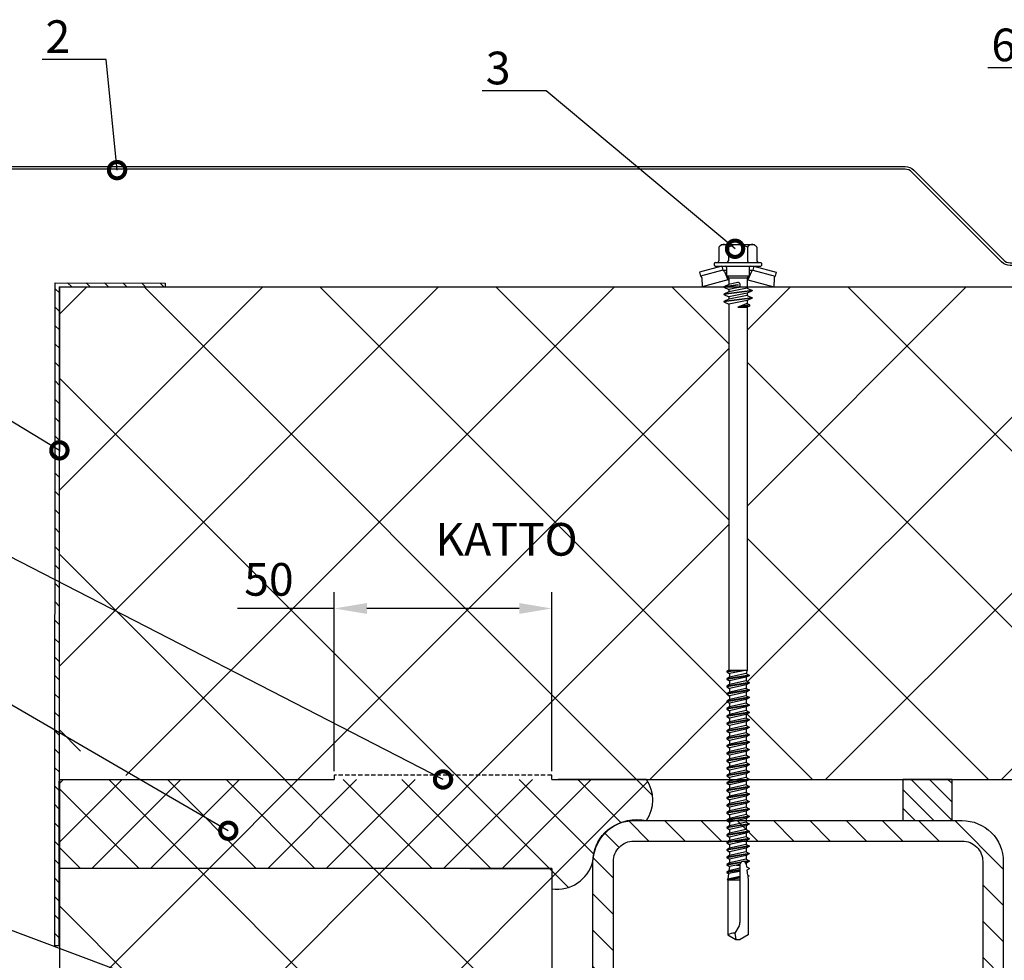
# Model space of a CAD drawing. Units: millimetres. Extents: x -1175 to 16374, y -3343 to 214.
# Drawn here: x 5041 to 5267, y -828 to -611 of the extents above; entities that cross this region are included whole.
import ezdxf
from ezdxf import colors
from ezdxf.entities.mleader import LeaderData, LeaderLine
from ezdxf.math import Vec2, Vec3

# ---------------------------------------------------------------- set-up
doc = ezdxf.new("R2010")
doc.units = ezdxf.units.MM
doc.linetypes.add('DASHED2', pattern=[0.375, 0.25, -0.125])
doc.layers.get('0').update_dxf_attribs({"color": 1})
for name, color, linetype in [('S-CONNECTORS', 7, 'Continuous'), ('S-DIMENSION', 7, 'Continuous'), ('S-FACADE', 7, 'Continuous'), ('S-FRAME', 4, 'Continuous'), ('S-MATERIALS', 2, 'Continuous'), ('S-TEXT', 4, 'Continuous'), ('S-TEXT_FI', 4, 'Continuous')]:
    doc.layers.add(name, color=color, linetype=linetype)
doc.styles.add('Ruukki_det', font='arial.ttf')
doc.styles.get("Standard").update_dxf_attribs({"font": 'arial.ttf'})
doc.dimstyles.new('Ruukki_det', dxfattribs={"dimtxt": 2.5, "dimasz": 2.5, "dimexe": 1.25, "dimexo": 0.625, "dimtad": 1, "dimdec": 0, "dimtxsty": 'Standard', "dimcen": 2.5, "dimadec": 0, "dimazin": 0, "dimtfac": 1, "dimtdec": 0, "dimtmove": 0, "dimatfit": 3, "dimldrblk": 'DOTSMALL', "dimfxl": 1, "dimarcsym": 0})
pattern_1 = [(45, (840, -39.91), (-20.20558, 20.20558), []), (135, (840, -39.91), (-20.20558, -20.20558), [])]

# ---------------------------------------------------------------- blocks, each defined once
blk = doc.blocks.new('303')
at = {"layer": 'S-MATERIALS'}
h = blk.add_hatch(dxfattribs=at)
h.set_pattern_fill('ANSI31', color=256, style=0)
h.set_pattern_definition([(45, (-12, -10), (-2.24506, 2.24506), [])])
h.paths.add_polyline_path([(-12, -10), (-12, 0), (0, 0), (0, -10)])
blk.add_lwpolyline([(-12, -10), (-12, 0), (0, 0), (0, -10)], close=True)
blk = doc.blocks.new('_DotSmall')
at = {"color": 0, "linetype": 'ByBlock', "const_width": 0.5}
blk.add_lwpolyline([(-0.0625, 0, 1), (0.0625, 0, 1)], format="xyb", close=True, dxfattribs=at)
blk = doc.blocks.new('*D167')
at = {"layer": 'DEFPOINTS', "color": 0, "transparency": 16777216}
for p in [(5163.24, -746.71), (5113.24, -785.98), (5163.24, -785.98)]:
    blk.add_point(p, dxfattribs=at)
at = {"layer": 'S-DIMENSION', "color": 0, "lineweight": -2, "transparency": 16777216}
for p, q in [((5113.24, -784.1), (5113.24, -742.96)), ((5163.24, -784.1), (5163.24, -742.96)), ((5113.24, -746.71), (5091.01, -746.71)), ((5155.74, -746.71), (5120.74, -746.71))]:
    blk.add_line(p, q, dxfattribs=at)
at = {"layer": 'S-DIMENSION', "color": 0, "transparency": 16777216}
for points in [[(5120.74, -745.46), (5120.74, -747.96), (5113.24, -746.71)], [(5155.74, -745.46), (5155.74, -747.96), (5163.24, -746.71)]]:
    blk.add_solid(points, dxfattribs=at)
at = {"layer": 'S-DIMENSION', "color": 0, "transparency": 16777216, "insert": (5098.24, -741), "char_height": 7.5, "attachment_point": 5}
blk.add_mtext('50', dxfattribs=at)

msp = doc.modelspace()

# ---------------------------------------------------------------- hatches: boundary and pattern name
at = {"layer": 'S-MATERIALS'}
h = msp.add_hatch(dxfattribs=at)
h.set_pattern_fill('ANSI31', color=256, scale=0.942857, angle=-90)
h.set_pattern_definition([(315, (7518.264, -538.7825), (2.1167746, 2.1167746), [])])
h.paths.add_polyline_path([(5049.16, -671.89), (5074.37, -672.01), (5074.37, -672.95), (5050.1, -672.84), (5049.98, -824.19), (5049.03, -824.19)])
h = msp.add_hatch(dxfattribs=at)
h.set_pattern_fill('ANSI37', color=256, scale=3)
h.set_pattern_definition(pattern_1)
h.paths.add_polyline_path([(5342.43, -672.84), (5320.93, -672.84), (5311.7, -693.46, -1), (5311.32, -694.32, -1), (5311.7, -693.46), (5320.93, -672.84), (5208.11, -672.84), (5208.11, -673.14), (5209.4, -673.74), (5209.25, -673.76), (5208.11, -674.29), (5208.11, -674.85), (5209.4, -675.45), (5209.25, -675.47), (5208.11, -676), (5208.11, -676.7), (5208.68, -676.96), (5208.68, -677.29), (5208.11, -677.55), (5208.11, -760.9), (5207.91, -761.63), (5208.73, -762.1), (5208.54, -762.14), (5207.91, -762.5), (5207.91, -763.34), (5208.73, -763.81), (5208.54, -763.84), (5207.91, -764.21), (5207.91, -765.05), (5208.73, -765.52), (5208.54, -765.55), (5207.91, -765.91), (5207.91, -766.75), (5208.73, -767.22), (5208.54, -767.26), (5207.91, -767.62), (5207.91, -768.46), (5208.73, -768.93), (5208.54, -768.96), (5207.91, -769.32), (5207.91, -770.17), (5208.73, -770.64), (5208.54, -770.67), (5207.91, -771.03), (5207.91, -771.87), (5208.73, -772.34), (5208.54, -772.38), (5207.91, -772.74), (5207.91, -773.58), (5208.73, -774.05), (5208.54, -774.08), (5207.91, -774.44), (5207.91, -775.29), (5208.73, -775.76), (5208.54, -775.79), (5207.91, -776.15), (5207.91, -776.99), (5208.73, -777.46), (5208.54, -777.5), (5207.91, -777.86), (5207.91, -778.7), (5208.73, -779.17), (5208.54, -779.2), (5207.91, -779.56), (5207.91, -780.41), (5208.73, -780.88), (5208.54, -780.91), (5207.91, -781.27), (5207.91, -782.11), (5208.73, -782.58), (5208.54, -782.62), (5207.91, -782.98), (5207.91, -783.82), (5208.73, -784.29), (5208.54, -784.32), (5207.91, -784.68), (5207.91, -785.53), (5208.7, -785.98), (5342.43, -785.98)])
h.paths.add_polyline_path([(5203.87, -676.85), (5202.58, -676.25), (5202.74, -676.23), (5203.87, -675.7), (5203.87, -675.14), (5202.58, -674.54), (5202.74, -674.52), (5203.87, -673.99), (5203.87, -673.44), (5202.59, -672.84), (5074.37, -672.84), (5074.37, -672.95), (5050.1, -672.84), (5050.1, -709.93, -0.567632), (5050.51, -710.62, -0.27581), (5050.1, -710.87), (5050.1, -776.85), (5067.03, -785.98), (5163.24, -785.98), (5204.07, -785.98), (5204.07, -785.54), (5203.26, -785.07), (5203.45, -785.03), (5204.07, -784.67), (5204.07, -783.83), (5203.26, -783.36), (5203.45, -783.33), (5204.07, -782.97), (5204.07, -782.12), (5203.26, -781.65), (5203.45, -781.62), (5204.07, -781.26), (5204.07, -780.42), (5203.26, -779.95), (5203.45, -779.91), (5204.07, -779.55), (5204.07, -778.71), (5203.26, -778.24), (5203.45, -778.21), (5204.07, -777.85), (5204.07, -777), (5203.26, -776.53), (5203.45, -776.5), (5204.07, -776.14), (5204.07, -775.3), (5203.26, -774.83), (5203.45, -774.79), (5204.07, -774.43), (5204.07, -773.59), (5203.26, -773.12), (5203.45, -773.09), (5204.07, -772.73), (5204.07, -771.88), (5203.26, -771.41), (5203.45, -771.38), (5204.07, -771.02), (5204.07, -770.18), (5203.26, -769.71), (5203.45, -769.67), (5204.07, -769.31), (5204.07, -768.47), (5203.26, -768), (5203.45, -767.97), (5204.07, -767.61), (5204.07, -766.76), (5203.26, -766.29), (5203.45, -766.26), (5204.07, -765.9), (5204.07, -765.06), (5203.26, -764.59), (5203.45, -764.55), (5204.07, -764.19), (5204.07, -763.35), (5203.26, -762.88), (5203.45, -762.85), (5204.07, -762.49), (5204.07, -761.65), (5203.22, -761.15), (5203.45, -761.14), (5203.87, -760.9)])
h.paths.add_polyline_path([(5134.31, -735.49), (5174.61, -735.49), (5174.61, -725.26), (5134.31, -725.26)], flags=24)
h = msp.add_hatch(dxfattribs=at)
h.set_pattern_fill('ANSI37', color=256)
h.set_pattern_definition([(45, (840, -39.909), (-6.735192, 6.735192), []), (135, (840, -39.909), (-6.735192, -6.735192), [])])
h.paths.add_polyline_path([(5067.03, -785.98), (5050.1, -785.98), (5050.1, -792.29), (5050.1, -806.41), (5163.24, -806.41), (5163.24, -811.12, 0.375779), (5172.67, -804.84, -0.29449), (5178.21, -796.25, -0.174072), (5184.99, -795.41, 0.307787), (5184.99, -785.98), (5164.72, -785.98), (5163.24, -785.98), (5067.03, -785.98), (5088.48, -797.54, -1), (5089.31, -797.98, -1), (5088.48, -797.54)])
h = msp.add_hatch(dxfattribs=at)
h.set_pattern_fill('ANSI31', color=256, scale=47.142856, angle=-90, style=0)
h.set_pattern_definition([(315, (-47054.479, -422867.633), (4.16687914, 4.16687914), [])])
h.paths.add_polyline_path([(5257.53, -889.69, 0.414214), (5266.96, -880.27), (5266.96, -804.84, 0.414214), (5257.53, -795.41), (5182.1, -795.41, 0.414214), (5172.67, -804.84), (5172.67, -880.27, 0.414214), (5182.1, -889.69)])
h.paths.add_polyline_path([(5182.1, -884.98, -0.414214), (5177.39, -880.27), (5177.39, -804.84, -0.414214), (5182.1, -800.12), (5257.53, -800.12, -0.414214), (5262.24, -804.84), (5262.24, -880.27, -0.414214), (5257.53, -884.98)], flags=16)
h = msp.add_hatch(dxfattribs=at)
h.set_pattern_fill('ANSI37', color=256, scale=3)
h.set_pattern_definition(pattern_1)
h.paths.add_polyline_path([(5050.1, -806.41), (5050.1, -826.1), (5084.25, -837.94), (5138.16, -837.94), (5138.48, -837.39), (5138.91, -838.14), (5139.75, -838.14), (5140.18, -837.39), (5140.62, -838.14), (5141.46, -838.14), (5141.89, -837.39), (5142.32, -838.14), (5143.16, -838.14), (5143.6, -837.39), (5144.03, -838.14), (5144.87, -838.14), (5145.3, -837.39), (5145.74, -838.14), (5146.58, -838.14), (5147.01, -837.39), (5147.44, -838.14), (5148.28, -838.14), (5148.72, -837.39), (5149.15, -838.14), (5149.99, -838.14), (5150.42, -837.39), (5150.86, -838.14), (5151.7, -838.14), (5152.13, -837.39), (5152.56, -838.14), (5153.4, -838.14), (5153.84, -837.39), (5154.27, -838.14), (5155.11, -838.14), (5155.54, -837.39), (5155.98, -838.14), (5156.82, -838.14), (5157.25, -837.39), (5157.68, -838.14), (5158.52, -838.14), (5158.96, -837.39), (5159.39, -838.14), (5160.23, -838.14), (5160.66, -837.39), (5161.09, -838.14), (5161.94, -838.14), (5162.37, -837.39), (5162.8, -838.14), (5163.24, -838.14), (5163.24, -806.41), (5144.45, -806.41)])
h.paths.add_polyline_path([(5050.1, -826.1), (5050.1, -836.65), (5050.7, -837.94), (5051.26, -837.94), (5051.83, -836.71), (5052.41, -837.94), (5052.96, -837.94), (5053.54, -836.71), (5054.11, -837.94), (5084.25, -837.94)], flags=17)
h.paths.add_polyline_path([(5050.1, -994.66), (5163.24, -994.66), (5163.24, -961.91), (5147.33, -947.58, -1), (5146.63, -946.95, -1), (5147.33, -947.58), (5163.24, -961.91), (5163.24, -842.76), (5162.79, -841.98), (5161.95, -841.98), (5161.52, -842.73), (5161.08, -841.98), (5160.24, -841.98), (5159.81, -842.73), (5159.38, -841.98), (5158.54, -841.98), (5158.1, -842.73), (5157.67, -841.98), (5156.83, -841.98), (5156.4, -842.73), (5155.96, -841.98), (5155.12, -841.98), (5154.69, -842.73), (5154.26, -841.98), (5153.42, -841.98), (5152.98, -842.73), (5152.55, -841.98), (5151.71, -841.98), (5151.28, -842.73), (5150.84, -841.98), (5150, -841.98), (5149.57, -842.73), (5149.14, -841.98), (5148.3, -841.98), (5147.86, -842.73), (5147.43, -841.98), (5146.59, -841.98), (5146.16, -842.73), (5145.72, -841.98), (5144.88, -841.98), (5144.45, -842.73), (5144.02, -841.98), (5143.18, -841.98), (5142.74, -842.73), (5142.31, -841.98), (5141.47, -841.98), (5141.04, -842.73), (5140.6, -841.98), (5139.76, -841.98), (5139.33, -842.73), (5138.9, -841.98), (5138.16, -842.18), (5096.96, -842.18, -1), (5096.02, -842.18), (5054.82, -842.18), (5054.55, -842.75), (5054.23, -842.75), (5053.96, -842.18), (5053.26, -842.18), (5052.69, -843.41), (5052.11, -842.18), (5051.55, -842.18), (5050.98, -843.41), (5050.4, -842.18), (5050.1, -842.18), (5050.1, -848.31)])

# ---------------------------------------------------------------- linework, layer by layer
at = {"layer": 'S-CONNECTORS'}
for p, q in [((5201.64, -663.72), (5201.64, -666.87)), ((5202.22, -663.15), (5201.84, -663.48)), ((5202.22, -663.15), (5209.76, -663.15)), ((5203.82, -663.72), (5203.82, -666.87)), ((5208.17, -663.72), (5208.17, -666.87)), ((5209.76, -663.15), (5210.14, -663.48)), ((5210.35, -663.72), (5210.35, -666.87)), ((5200.76, -667.25), (5211.23, -667.25)), ((5202.31, -668.1), (5197.18, -669.47)), ((5197.18, -669.47), (5197.42, -670.38)), ((5202.55, -669.01), (5197.42, -670.38)), ((5200.57, -667.44), (5200.57, -667.91)), ((5200.76, -668.1), (5211.23, -668.1)), ((5202.31, -668.1), (5202.55, -669.01)), ((5202.55, -669.01), (5203.39, -669.01)), ((5202.91, -669.3), (5203.68, -671.24)), ((5203.39, -668.38), (5203.39, -670.31)), ((5209.08, -669.3), (5208.3, -671.24)), ((5208.59, -668.38), (5208.59, -670.31)), ((5208.59, -669.01), (5209.43, -669.01)), ((5209.68, -668.1), (5209.43, -669.01)), ((5209.43, -669.01), (5214.56, -670.38)), ((5209.68, -668.1), (5214.81, -669.47)), ((5211.41, -667.44), (5211.41, -667.91)), ((5214.81, -669.47), (5214.56, -670.38)), ((5197.67, -670.78), (5197.74, -672.84)), ((5203.68, -671.24), (5197.74, -672.84)), ((5203.39, -670.31), (5203.87, -670.79)), ((5203.39, -670.31), (5208.59, -670.31)), ((5203.68, -671.24), (5203.87, -671.24)), ((5203.87, -670.79), (5203.87, -672.29)), ((5203.87, -670.79), (5208.11, -670.79)), ((5208.59, -670.31), (5208.11, -670.79)), ((5208.11, -670.79), (5208.11, -673.14)), ((5208.11, -671.24), (5208.3, -671.24)), ((5208.3, -671.24), (5214.24, -672.84)), ((5214.31, -670.78), (5214.24, -672.84)), ((5197.74, -672.84), (5202.74, -672.84)), ((5203.87, -672.29), (5202.74, -672.81)), ((5206, -672.39), (5202.74, -672.81)), ((5206.01, -672.48), (5202.74, -672.91)), ((5202.74, -672.81), (5202.74, -672.91)), ((5202.74, -672.91), (5203.87, -673.44)), ((5209.25, -673.67), (5202.74, -674.52)), ((5209.25, -673.76), (5202.74, -674.61)), ((5203.87, -673.99), (5202.74, -674.52)), ((5205.88, -671.88), (5203.87, -672.29)), ((5206.1, -672.99), (5203.87, -673.44)), ((5208.11, -673.14), (5203.87, -673.99)), ((5203.87, -673.44), (5203.87, -673.99)), ((5206, -672.39), (5206.02, -672.4)), ((5206.03, -672.46), (5206.01, -672.48)), ((5206.02, -672.4), (5206.04, -672.42)), ((5206.04, -672.44), (5206.03, -672.46)), ((5206.04, -672.42), (5206.04, -672.44)), ((5208.11, -672.84), (5214.24, -672.84)), ((5208.11, -673.14), (5209.25, -673.67)), ((5209.25, -673.76), (5208.11, -674.29)), ((5209.25, -673.67), (5209.25, -673.76)), ((5202.74, -674.52), (5202.74, -674.61)), ((5202.74, -674.61), (5203.87, -675.14)), ((5209.25, -675.37), (5202.74, -676.23)), ((5209.25, -675.47), (5202.74, -676.32)), ((5203.87, -675.7), (5202.74, -676.23)), ((5202.74, -676.23), (5202.74, -676.32)), ((5202.74, -676.32), (5203.87, -676.85)), ((5208.11, -674.29), (5203.87, -675.14)), ((5208.11, -674.85), (5203.87, -675.7)), ((5203.87, -675.14), (5203.87, -675.7)), ((5208.11, -676), (5203.87, -676.85)), ((5208.11, -674.29), (5208.11, -674.85)), ((5208.11, -674.85), (5209.25, -675.37)), ((5209.25, -675.47), (5208.11, -676)), ((5208.11, -676), (5208.11, -676.7)), ((5209.25, -675.37), (5209.25, -675.47)), ((5203.87, -676.85), (5203.87, -760.9)), ((5208.11, -676.7), (5205.99, -677.55)), ((5208.68, -676.96), (5205.99, -677.55)), ((5208.68, -677.29), (5205.99, -677.55)), ((5205.99, -677.55), (5208.11, -677.55)), ((5208.11, -676.7), (5208.68, -676.96)), ((5208.68, -677.29), (5208.11, -677.55)), ((5208.11, -677.55), (5208.11, -760.9)), ((5208.68, -676.96), (5208.68, -677.29)), ((5203.87, -760.9), (5203.45, -761.14)), ((5208.11, -760.9), (5203.45, -761.14)), ((5208.11, -760.9), (5203.45, -761.28)), ((5203.45, -761.14), (5203.45, -761.28)), ((5203.45, -761.28), (5204.07, -761.65)), ((5208.54, -762), (5203.45, -762.85)), ((5208.54, -762.14), (5203.45, -762.99)), ((5203.87, -760.9), (5208.11, -760.9)), ((5208.11, -760.9), (5204.07, -761.65)), ((5207.91, -761.63), (5204.07, -762.49)), ((5204.07, -761.65), (5204.07, -762.49)), ((5208.11, -760.9), (5207.91, -761.63)), ((5207.91, -761.63), (5208.54, -762)), ((5208.54, -762.14), (5207.91, -762.5)), ((5208.54, -762), (5208.54, -762.14)), ((5204.07, -762.49), (5203.45, -762.85)), ((5203.45, -762.85), (5203.45, -762.99)), ((5203.45, -762.99), (5204.07, -763.35)), ((5208.54, -763.7), (5203.45, -764.55)), ((5208.54, -763.84), (5203.45, -764.7)), ((5204.07, -764.19), (5203.45, -764.55)), ((5203.45, -764.55), (5203.45, -764.7)), ((5207.91, -762.5), (5204.07, -763.35)), ((5207.91, -763.34), (5204.07, -764.19)), ((5204.07, -763.35), (5204.07, -764.19)), ((5207.91, -764.21), (5204.07, -765.06)), ((5207.91, -762.5), (5207.91, -763.34)), ((5207.91, -763.34), (5208.54, -763.7)), ((5208.54, -763.84), (5207.91, -764.21)), ((5207.91, -764.21), (5207.91, -765.05)), ((5208.54, -763.7), (5208.54, -763.84)), ((5203.45, -764.7), (5204.07, -765.06)), ((5208.54, -765.41), (5203.45, -766.26)), ((5208.54, -765.55), (5203.45, -766.4)), ((5204.07, -765.9), (5203.45, -766.26)), ((5203.45, -766.26), (5203.45, -766.4)), ((5203.45, -766.4), (5204.07, -766.76)), ((5207.91, -765.05), (5204.07, -765.9)), ((5204.07, -765.06), (5204.07, -765.9)), ((5207.91, -765.91), (5204.07, -766.76)), ((5207.91, -766.75), (5204.07, -767.61)), ((5204.07, -766.76), (5204.07, -767.61)), ((5207.91, -765.05), (5208.54, -765.41)), ((5208.54, -765.55), (5207.91, -765.91)), ((5207.91, -765.91), (5207.91, -766.75)), ((5207.91, -766.75), (5208.54, -767.11)), ((5208.54, -765.41), (5208.54, -765.55)), ((5208.54, -767.11), (5203.45, -767.97)), ((5208.54, -767.26), (5203.45, -768.11)), ((5204.07, -767.61), (5203.45, -767.97)), ((5203.45, -767.97), (5203.45, -768.11)), ((5203.45, -768.11), (5204.07, -768.47)), ((5208.54, -768.82), (5203.45, -769.67)), ((5208.54, -768.96), (5203.45, -769.82)), ((5207.91, -767.62), (5204.07, -768.47)), ((5207.91, -768.46), (5204.07, -769.31)), ((5204.07, -768.47), (5204.07, -769.31)), ((5208.54, -767.26), (5207.91, -767.62)), ((5207.91, -767.62), (5207.91, -768.46)), ((5207.91, -768.46), (5208.54, -768.82)), ((5208.54, -768.96), (5207.91, -769.32)), ((5208.54, -767.11), (5208.54, -767.26)), ((5208.54, -768.82), (5208.54, -768.96)), ((5204.07, -769.31), (5203.45, -769.67)), ((5203.45, -769.67), (5203.45, -769.82)), ((5203.45, -769.82), (5204.07, -770.18)), ((5208.54, -770.53), (5203.45, -771.38)), ((5208.54, -770.67), (5203.45, -771.52)), ((5204.07, -771.02), (5203.45, -771.38)), ((5207.91, -769.32), (5204.07, -770.18)), ((5207.91, -770.17), (5204.07, -771.02)), ((5204.07, -770.18), (5204.07, -771.02)), ((5207.91, -771.03), (5204.07, -771.88)), ((5207.91, -769.32), (5207.91, -770.17)), ((5207.91, -770.17), (5208.54, -770.53)), ((5208.54, -770.67), (5207.91, -771.03)), ((5207.91, -771.03), (5207.91, -771.87)), ((5208.54, -770.53), (5208.54, -770.67)), ((5203.45, -771.38), (5203.45, -771.52)), ((5203.45, -771.52), (5204.07, -771.88)), ((5208.54, -772.23), (5203.45, -773.09)), ((5208.54, -772.38), (5203.45, -773.23)), ((5204.07, -772.73), (5203.45, -773.09)), ((5203.45, -773.09), (5203.45, -773.23)), ((5203.45, -773.23), (5204.07, -773.59)), ((5207.91, -771.87), (5204.07, -772.73)), ((5204.07, -771.88), (5204.07, -772.73)), ((5207.91, -772.74), (5204.07, -773.59)), ((5207.91, -773.58), (5204.07, -774.43)), ((5204.07, -773.59), (5204.07, -774.43)), ((5207.91, -771.87), (5208.54, -772.23)), ((5208.54, -772.38), (5207.91, -772.74)), ((5207.91, -772.74), (5207.91, -773.58)), ((5207.91, -773.58), (5208.54, -773.94)), ((5208.54, -772.23), (5208.54, -772.38)), ((5208.54, -773.94), (5203.45, -774.79)), ((5208.54, -774.08), (5203.45, -774.94)), ((5204.07, -774.43), (5203.45, -774.79)), ((5203.45, -774.79), (5203.45, -774.94)), ((5203.45, -774.94), (5204.07, -775.3)), ((5208.54, -775.65), (5203.45, -776.5)), ((5208.54, -775.79), (5203.45, -776.64)), ((5207.91, -774.44), (5204.07, -775.3)), ((5207.91, -775.29), (5204.07, -776.14)), ((5204.07, -775.3), (5204.07, -776.14)), ((5208.54, -774.08), (5207.91, -774.44)), ((5207.91, -774.44), (5207.91, -775.29)), ((5207.91, -775.29), (5208.54, -775.65)), ((5208.54, -775.79), (5207.91, -776.15)), ((5208.54, -773.94), (5208.54, -774.08)), ((5208.54, -775.65), (5208.54, -775.79)), ((5204.07, -776.14), (5203.45, -776.5)), ((5203.45, -776.5), (5203.45, -776.64)), ((5203.45, -776.64), (5204.07, -777)), ((5208.54, -777.35), (5203.45, -778.21)), ((5208.54, -777.5), (5203.45, -778.35)), ((5204.07, -777.85), (5203.45, -778.21)), ((5207.91, -776.15), (5204.07, -777)), ((5207.91, -776.99), (5204.07, -777.85)), ((5204.07, -777), (5204.07, -777.85)), ((5207.91, -777.86), (5204.07, -778.71)), ((5207.91, -776.15), (5207.91, -776.99)), ((5207.91, -776.99), (5208.54, -777.35)), ((5208.54, -777.5), (5207.91, -777.86)), ((5207.91, -777.86), (5207.91, -778.7)), ((5208.54, -777.35), (5208.54, -777.5)), ((5203.45, -778.21), (5203.45, -778.35)), ((5203.45, -778.35), (5204.07, -778.71)), ((5208.54, -779.06), (5203.45, -779.91)), ((5208.54, -779.2), (5203.45, -780.06)), ((5204.07, -779.55), (5203.45, -779.91)), ((5203.45, -779.91), (5203.45, -780.06)), ((5203.45, -780.06), (5204.07, -780.42)), ((5207.91, -778.7), (5204.07, -779.55)), ((5204.07, -778.71), (5204.07, -779.55)), ((5207.91, -779.56), (5204.07, -780.42)), ((5207.91, -780.41), (5204.07, -781.26)), ((5204.07, -780.42), (5204.07, -781.26)), ((5207.91, -778.7), (5208.54, -779.06)), ((5208.54, -779.2), (5207.91, -779.56)), ((5207.91, -779.56), (5207.91, -780.41)), ((5207.91, -780.41), (5208.54, -780.77)), ((5208.54, -779.06), (5208.54, -779.2)), ((5208.54, -780.77), (5203.45, -781.62)), ((5208.54, -780.91), (5203.45, -781.76)), ((5204.07, -781.26), (5203.45, -781.62)), ((5203.45, -781.62), (5203.45, -781.76)), ((5203.45, -781.76), (5204.07, -782.12)), ((5208.54, -782.47), (5203.45, -783.33)), ((5208.54, -782.62), (5203.45, -783.47)), ((5207.91, -781.27), (5204.07, -782.12)), ((5207.91, -782.11), (5204.07, -782.97)), ((5204.07, -782.12), (5204.07, -782.97)), ((5208.54, -780.91), (5207.91, -781.27)), ((5207.91, -781.27), (5207.91, -782.11)), ((5207.91, -782.11), (5208.54, -782.47)), ((5208.54, -782.62), (5207.91, -782.98)), ((5208.54, -780.77), (5208.54, -780.91)), ((5208.54, -782.47), (5208.54, -782.62)), ((5204.07, -782.97), (5203.45, -783.33)), ((5203.45, -783.33), (5203.45, -783.47)), ((5203.45, -783.47), (5204.07, -783.83)), ((5208.54, -784.18), (5203.45, -785.03)), ((5208.54, -784.32), (5203.45, -785.18)), ((5204.07, -784.67), (5203.45, -785.03)), ((5207.91, -782.98), (5204.07, -783.83)), ((5207.91, -783.82), (5204.07, -784.67)), ((5204.07, -783.83), (5204.07, -784.67)), ((5207.91, -784.68), (5204.07, -785.54)), ((5207.91, -782.98), (5207.91, -783.82)), ((5207.91, -783.82), (5208.54, -784.18)), ((5208.54, -784.32), (5207.91, -784.68)), ((5207.91, -784.68), (5207.91, -785.53)), ((5208.54, -784.18), (5208.54, -784.32)), ((5203.45, -785.03), (5203.45, -785.18)), ((5203.45, -785.18), (5204.07, -785.54)), ((5208.54, -785.89), (5203.45, -786.74)), ((5208.54, -786.03), (5203.45, -786.88)), ((5204.07, -786.38), (5203.45, -786.74)), ((5203.45, -786.74), (5203.45, -786.88)), ((5203.45, -786.88), (5204.07, -787.24)), ((5207.91, -785.53), (5204.07, -786.38)), ((5204.07, -785.54), (5204.07, -786.38)), ((5207.91, -786.39), (5204.07, -787.24)), ((5207.91, -785.53), (5208.54, -785.89)), ((5208.54, -786.03), (5207.91, -786.39)), ((5207.91, -786.39), (5207.91, -787.23)), ((5208.54, -785.89), (5208.54, -786.03)), ((5208.54, -787.59), (5203.45, -788.45)), ((5208.54, -787.74), (5203.45, -788.59)), ((5204.07, -788.08), (5203.45, -788.45)), ((5203.45, -788.45), (5203.45, -788.59)), ((5203.45, -788.59), (5204.07, -788.95)), ((5208.54, -789.3), (5203.45, -790.15)), ((5208.54, -789.44), (5203.45, -790.29)), ((5207.91, -787.23), (5204.07, -788.08)), ((5204.07, -787.24), (5204.07, -788.08)), ((5207.91, -788.1), (5204.07, -788.95)), ((5207.91, -788.94), (5204.07, -789.79)), ((5204.07, -788.95), (5204.07, -789.79)), ((5207.91, -787.23), (5208.54, -787.59)), ((5208.54, -787.74), (5207.91, -788.1)), ((5207.91, -788.1), (5207.91, -788.94)), ((5207.91, -788.94), (5208.54, -789.3)), ((5208.54, -789.44), (5207.91, -789.8)), ((5208.54, -787.59), (5208.54, -787.74)), ((5208.54, -789.3), (5208.54, -789.44)), ((5204.07, -789.79), (5203.45, -790.15)), ((5203.45, -790.15), (5203.45, -790.29)), ((5203.45, -790.29), (5204.07, -790.66)), ((5208.54, -791.01), (5203.45, -791.86)), ((5208.54, -791.15), (5203.45, -792)), ((5204.07, -791.5), (5203.45, -791.86)), ((5207.91, -789.8), (5204.07, -790.66)), ((5207.91, -790.64), (5204.07, -791.5)), ((5204.07, -790.66), (5204.07, -791.5)), ((5207.91, -791.51), (5204.07, -792.36)), ((5207.91, -789.8), (5207.91, -790.64)), ((5207.91, -790.64), (5208.54, -791.01)), ((5208.54, -791.15), (5207.91, -791.51)), ((5207.91, -791.51), (5207.91, -792.35)), ((5208.54, -791.01), (5208.54, -791.15)), ((5203.45, -791.86), (5203.45, -792)), ((5203.45, -792), (5204.07, -792.36)), ((5208.54, -792.71), (5203.45, -793.57)), ((5208.54, -792.85), (5203.45, -793.71)), ((5204.07, -793.2), (5203.45, -793.57)), ((5203.45, -793.57), (5203.45, -793.71)), ((5203.45, -793.71), (5204.07, -794.07)), ((5207.91, -792.35), (5204.07, -793.2)), ((5204.07, -792.36), (5204.07, -793.2)), ((5207.91, -793.22), (5204.07, -794.07)), ((5207.91, -792.35), (5208.54, -792.71)), ((5208.54, -792.85), (5207.91, -793.22)), ((5207.91, -793.22), (5207.91, -794.06)), ((5208.54, -792.71), (5208.54, -792.85)), ((5208.54, -794.42), (5203.45, -795.27)), ((5208.54, -794.56), (5203.45, -795.41)), ((5204.07, -794.91), (5203.45, -795.27)), ((5203.45, -795.27), (5203.45, -795.41)), ((5203.45, -795.41), (5204.07, -795.78)), ((5208.54, -796.13), (5203.45, -796.98)), ((5207.91, -794.06), (5204.07, -794.91)), ((5204.07, -794.07), (5204.07, -794.91)), ((5207.91, -794.92), (5204.07, -795.78)), ((5207.91, -795.76), (5204.07, -796.62)), ((5204.07, -795.78), (5204.07, -796.62)), ((5207.91, -794.06), (5208.54, -794.42)), ((5208.54, -794.56), (5207.91, -794.92)), ((5207.91, -794.92), (5207.91, -795.76)), ((5207.91, -795.76), (5208.54, -796.13)), ((5208.54, -794.42), (5208.54, -794.56)), ((5208.54, -796.13), (5208.54, -796.27)), ((5208.54, -796.27), (5203.45, -797.12)), ((5204.07, -796.62), (5203.45, -796.98)), ((5203.45, -796.98), (5203.45, -797.12)), ((5203.45, -797.12), (5204.07, -797.48)), ((5208.54, -797.83), (5203.45, -798.69)), ((5208.54, -797.97), (5203.45, -798.83)), ((5204.07, -798.32), (5203.45, -798.69)), ((5207.91, -796.63), (5204.07, -797.48)), ((5207.91, -797.47), (5204.07, -798.32)), ((5204.07, -797.48), (5204.07, -798.32)), ((5207.91, -798.34), (5204.07, -799.19)), ((5208.54, -796.27), (5207.91, -796.63)), ((5207.91, -796.63), (5207.91, -797.47)), ((5207.91, -797.47), (5208.54, -797.83)), ((5208.54, -797.97), (5207.91, -798.34)), ((5207.91, -798.34), (5207.91, -799.18)), ((5208.54, -797.83), (5208.54, -797.97)), ((5203.45, -798.69), (5203.45, -798.83)), ((5203.45, -798.83), (5204.07, -799.19)), ((5208.54, -799.54), (5203.45, -800.39)), ((5208.54, -799.68), (5203.45, -800.53)), ((5204.07, -800.03), (5203.45, -800.39)), ((5203.45, -800.39), (5203.45, -800.53)), ((5203.45, -800.53), (5204.07, -800.9)), ((5207.91, -799.18), (5204.07, -800.03)), ((5204.07, -799.19), (5204.07, -800.03)), ((5207.91, -800.04), (5204.07, -800.9)), ((5207.91, -799.18), (5208.54, -799.54)), ((5208.54, -799.68), (5207.91, -800.04)), ((5207.91, -800.04), (5207.91, -800.88)), ((5208.54, -799.54), (5208.54, -799.68)), ((5208.54, -801.25), (5203.45, -802.1)), ((5208.54, -801.39), (5203.45, -802.24)), ((5204.07, -801.74), (5203.45, -802.1)), ((5203.45, -802.1), (5203.45, -802.24)), ((5203.45, -802.24), (5204.07, -802.6)), ((5208.54, -802.95), (5203.45, -803.81)), ((5207.91, -800.88), (5204.07, -801.74)), ((5204.07, -800.9), (5204.07, -801.74)), ((5207.91, -801.75), (5204.07, -802.6)), ((5207.91, -802.59), (5204.07, -803.44)), ((5204.07, -802.6), (5204.07, -803.44)), ((5207.91, -800.88), (5208.54, -801.25)), ((5208.54, -801.39), (5207.91, -801.75)), ((5207.91, -801.75), (5207.91, -802.59)), ((5207.91, -802.59), (5208.54, -802.95)), ((5208.54, -801.25), (5208.54, -801.39)), ((5208.54, -802.95), (5208.54, -803.09)), ((5208.54, -803.09), (5203.45, -803.95)), ((5204.07, -803.44), (5203.45, -803.81)), ((5203.45, -803.81), (5203.45, -803.95)), ((5203.45, -803.95), (5204.07, -804.31)), ((5206.72, -804.96), (5203.45, -805.51)), ((5206.57, -805.13), (5203.45, -805.65)), ((5204.07, -805.15), (5203.45, -805.51)), ((5207.91, -803.46), (5204.07, -804.31)), ((5207.91, -804.3), (5204.07, -805.15)), ((5204.07, -804.31), (5204.07, -805.15)), ((5208.54, -804.66), (5207.39, -804.85)), ((5208.54, -804.8), (5207.6, -804.96)), ((5207.91, -805.16), (5207.8, -805.19)), ((5208.54, -803.09), (5207.91, -803.46)), ((5207.91, -803.46), (5207.91, -804.3)), ((5207.91, -804.3), (5208.54, -804.66)), ((5208.54, -804.8), (5207.91, -805.16)), ((5207.91, -805.16), (5207.91, -805.66)), ((5208.54, -804.66), (5208.54, -804.8)), ((5203.45, -805.51), (5203.45, -805.65)), ((5203.45, -805.65), (5204.03, -805.99)), ((5206.44, -806.72), (5203.45, -807.22)), ((5206.44, -806.86), (5203.45, -807.36)), ((5203.91, -806.95), (5203.45, -807.22)), ((5203.45, -807.22), (5203.45, -807.36)), ((5203.45, -807.36), (5203.83, -807.58)), ((5206.44, -807.09), (5203.83, -807.58)), ((5204.03, -805.99), (5203.91, -806.95)), ((5206.44, -806.38), (5203.91, -806.95)), ((5205.67, -805.66), (5204.03, -805.99)), ((5206.44, -805.49), (5205.67, -805.66)), ((5205.67, -805.66), (5206.44, -805.66)), ((5206.44, -805.54), (5206.44, -818.86)), ((5207.88, -805.45), (5207.96, -806.03)), ((5207.96, -806.03), (5208.54, -806.37)), ((5208.54, -806.51), (5208.06, -806.79)), ((5208.06, -806.79), (5208.2, -807.92)), ((5208.54, -806.37), (5208.54, -806.51)), ((5203.57, -808.92), (5203.55, -808.96)), ((5203.55, -808.96), (5203.56, -809)), ((5203.56, -809), (5203.58, -809.03)), ((5203.59, -808.9), (5203.57, -808.92)), ((5203.58, -809.03), (5203.64, -809.06)), ((5203.58, -809.03), (5203.62, -809.04)), ((5206.44, -808.42), (5203.59, -808.9)), ((5203.66, -808.86), (5203.59, -808.9)), ((5206.44, -808.57), (5203.62, -809.04)), ((5206.44, -808.63), (5203.64, -809.06)), ((5203.64, -809.06), (5206.44, -809.06)), ((5203.64, -809.06), (5203.64, -821.65)), ((5203.83, -807.58), (5203.66, -808.86)), ((5206.44, -808.28), (5203.66, -808.86)), ((5208.2, -807.92), (5208.49, -808.08)), ((5208.49, -808.22), (5208.26, -808.35)), ((5208.26, -808.35), (5208.35, -809.06)), ((5208.35, -809.06), (5208.35, -821.65)), ((5208.49, -808.08), (5208.49, -808.22)), ((5206.25, -819.57), (5205.27, -821.27)), ((5203.64, -821.65), (5205.5, -822.73)), ((5205.27, -821.27), (5205.5, -822.73)), ((5205.5, -822.73), (5206.49, -822.73)), ((5208.35, -821.65), (5206.49, -822.73))]:
    msp.add_line(p, q, dxfattribs=at)
for points in [[(5203.63, -667.25), (5203.82, -666.87)], [(5208.17, -666.87), (5208.36, -667.25)]]:
    msp.add_lwpolyline(points, dxfattribs=at)
msp.add_lwpolyline([(5049.16, -671.89), (5074.37, -672.01), (5074.37, -672.95), (5050.1, -672.84), (5049.98, -824.19), (5049.03, -824.19)], close=True, dxfattribs=at)
at = {"layer": 'S-CONNECTORS', "ltscale": 0.2}
msp.add_lwpolyline([(5144.45, -806.41), (5163.24, -806.41), (5163.24, -811.12, 0.375779), (5172.67, -804.84), (5172.67, -804.84, -0.467589), (5184.99, -795.41), (5184.99, -795.41, 0.307787), (5184.99, -785.98), (5164.72, -785.98)], format="xyb", dxfattribs=at)
at = {"layer": 'S-CONNECTORS'}
for centre, radius, start, end in [((5202.73, -664.48), 1.33, 131.5906, 144.9142), ((5202.73, -664.48), 1.33, 35.0858, 131.5906), ((5205.99, -667.62), 4.47, 60.8722, 119.1278), ((5209.26, -664.48), 1.33, 48.4094, 144.9142), ((5209.26, -664.48), 1.33, 35.0858, 48.4094), ((5200.76, -667.44), 0.189, 90, 180), ((5201.26, -666.87), 0.377, 270, 0), ((5210.72, -666.87), 0.377, 180, 270), ((5211.23, -667.44), 0.189, 0, 90), ((5200.76, -667.91), 0.189, 180, 270), ((5202.47, -669.47), 0.471, 21.7789, 79.7666), ((5203.11, -668.38), 0.283, 0, 90), ((5208.88, -668.38), 0.283, 90, 180), ((5209.52, -669.47), 0.471, 100.2334, 158.2211), ((5211.23, -667.91), 0.189, 270, 0), ((5197.2, -670.8), 0.471, 2, 62.0295), ((5214.79, -670.8), 0.471, 117.9705, 178), ((5205.99, -672.43), 0.563, 281.3711, 101.3711), ((5207.16, -805.54), 0.724, 7.36, 180), ((5205.03, -818.86), 1.41, 330, 0), ((5205.2, -824.7), 3.42, 88.9228, 117.2555)]:
    msp.add_arc(centre, radius, start, end, dxfattribs=at)
at = {"layer": 'S-FACADE'}
for p, q in [((5050.1, -792.29), (5050.1, -672.84)), ((5163.24, -806.41), (5050.1, -806.41))]:
    msp.add_line(p, q, dxfattribs=at)
msp.add_lwpolyline([(5025.43, -645.21), (5244.39, -645.21, -0.198912), (5246.38, -646.04), (5267.01, -666.67, 0.198912), (5268.56, -667.31), (5315.24, -667.31, -0.414214), (5316.8, -668.87, -0.414214), (5315.24, -670.44), (5301.49, -670.44), (5301.49, -669.81), (5315.24, -669.81, 0.414214), (5316.17, -668.87, 0.414214), (5315.24, -667.94), (5268.56, -667.94, -0.198912), (5266.57, -667.11), (5245.94, -646.48, 0.198912), (5244.39, -645.84), (5025.43, -645.84, 0.414214)], format="xyb", dxfattribs=at)
for points in [[(5050.1, -672.84), (5342.43, -672.84)], [(5050.1, -785.98), (5050.1, -994.66)], [(5050.1, -785.98), (5113.24, -785.98)], [(5163.24, -785.98), (5342.43, -785.98)], [(5163.24, -806.41), (5163.24, -806.41), (5050.1, -806.41), (5050.1, -796.98)], [(5163.24, -806.41), (5163.24, -1005.66)]]:
    msp.add_lwpolyline(points, dxfattribs=at)
at = {"layer": 'S-FACADE', "linetype": 'DASHED2', "ltscale": 4}
msp.add_lwpolyline([(5163.24, -785.98), (5163.24, -784.98), (5113.24, -784.98), (5113.24, -785.98)], dxfattribs=at)
at = {"layer": 'S-FRAME'}
for points in [[(5172.67, -880.27), (5172.67, -804.84, -0.414214), (5182.1, -795.41), (5257.53, -795.41, -0.414214), (5266.96, -804.84), (5266.96, -880.27, -0.414214), (5257.53, -889.69), (5182.1, -889.69, -0.414214)], [(5177.39, -880.27), (5177.39, -804.84, -0.414214), (5182.1, -800.12), (5257.53, -800.12, -0.414214), (5262.24, -804.84), (5262.24, -880.27, -0.414214), (5257.53, -884.98), (5182.1, -884.98, -0.414214)]]:
    msp.add_lwpolyline(points, format="xyb", close=True, dxfattribs=at)

# ---------------------------------------------------------------- block references
at = {"layer": 'S-CONNECTORS', "xscale": -0.9428571193013747, "yscale": 0.9428571193013747, "zscale": 0.9428571193013747}
msp.add_blockref('303', (5243.89, -785.98), dxfattribs=at)

# ---------------------------------------------------------------- dimensions: what is measured, and where the dimension line sits
at = {"layer": 'S-DIMENSION'}
dim = msp.add_linear_dim(base=(5163.24, -746.71), p1=(5113.24, -785.98), p2=(5163.24, -785.98), angle=180, dimstyle='Ruukki_det', override={"dimscale": 3}, dxfattribs=at)
dim.commit()
dim.dimension.update_dxf_attribs({"geometry": '*D167', "text_midpoint": (5098.24, -746.71), "dimtype": 160})

# ---------------------------------------------------------------- leaders
at = {"layer": 'S-TEXT'}
ml = msp.add_multileader_mtext('Standard', dxfattribs=at)
ml.set_content('2', color=256, style='Ruukki_det')
ml.set_leader_properties(color=256, linetype='ByLayer', lineweight=-1)
ml.set_arrow_properties(name='DOTSMALL')
ml.build(insert=Vec2(0, 0))
ml.multileader.update_dxf_attribs({"text_left_attachment_type": 5, "text_right_attachment_type": 5, "dogleg_length": 1, "arrow_head_size": 7.5, "scale": 3})
ctx = ml.context
ctx.base_point, ctx.scale, ctx.char_height, ctx.arrow_head_size, ctx.landing_gap_size, ctx.plane_origin = Vec3(5040.91, -620.66), 3, 7.5, 7.5, 6, Vec3(5356.95, -775.1)
ctx.left_attachment, ctx.right_attachment = 5, 5
notes = []
notes.append((ctx, [(0, (1, 1, 0), (5060.88, -620.66), (-1, 0), 3, [(0, [(5063.35, -646.04)], 0, [])])]))
ctx.mtext.insert, ctx.mtext.flow_direction = Vec3(5046.91, -611.63), 5
ml = msp.add_multileader_mtext('Standard', dxfattribs=at)
ml.set_content('6', color=256, style='Ruukki_det')
ml.set_leader_properties(color=256, linetype='ByLayer', lineweight=-1)
ml.set_arrow_properties(name='DOTSMALL')
ml.build(insert=Vec2(0, 0))
ml.multileader.update_dxf_attribs({"text_left_attachment_type": 5, "text_right_attachment_type": 5, "dogleg_length": 1, "arrow_head_size": 7.5, "scale": 3})
ctx = ml.context
ctx.base_point, ctx.scale, ctx.char_height, ctx.arrow_head_size, ctx.landing_gap_size, ctx.plane_origin = Vec3(5258.22, -622.56), 3, 7.5, 7.5, 6, Vec3(5309.86, -616.27)
ctx.left_attachment, ctx.right_attachment = 5, 5
notes.append((ctx, [(0, (1, 1, 0), (5278.17, -622.56), (-1, 0), 3, [(0, [(5286.78, -658.59)], 0, [])])]))
ctx.mtext.insert, ctx.mtext.flow_direction = Vec3(5264.22, -613.53), 5
ml = msp.add_multileader_mtext('Standard', dxfattribs=at)
ml.set_content('3', color=256, style='Ruukki_det')
ml.set_leader_properties(color=256, linetype='ByLayer', lineweight=-1)
ml.set_arrow_properties(name='DOTSMALL')
ml.build(insert=Vec2(0, 0))
ml.multileader.update_dxf_attribs({"text_left_attachment_type": 5, "text_right_attachment_type": 5, "dogleg_length": 1, "arrow_head_size": 7.5, "scale": 3})
ctx = ml.context
ctx.base_point, ctx.scale, ctx.char_height, ctx.arrow_head_size, ctx.landing_gap_size, ctx.plane_origin = Vec3(5142.06, -627.87), 3, 7.5, 7.5, 6, Vec3(5161.83, -621.58)
ctx.left_attachment, ctx.right_attachment = 5, 5
notes.append((ctx, [(0, (1, 1, 0), (5161.97, -627.87), (-1, 0), 3, [(0, [(5205.33, -664.1)], 0, [])])]))
ctx.mtext.insert, ctx.mtext.flow_direction = Vec3(5148.06, -618.84), 5
ml = msp.add_multileader_mtext('Standard', dxfattribs=at)
ml.set_content('7', color=256, style='Ruukki_det')
ml.set_leader_properties(color=256, linetype='ByLayer', lineweight=-1)
ml.set_arrow_properties(name='DOTSMALL')
ml.build(insert=Vec2(0, 0))
ml.multileader.update_dxf_attribs({"text_left_attachment_type": 5, "text_right_attachment_type": 5, "dogleg_length": 1, "arrow_head_size": 7.5, "scale": 3})
ctx = ml.context
ctx.base_point, ctx.scale, ctx.char_height, ctx.arrow_head_size, ctx.landing_gap_size, ctx.plane_origin = Vec3(4964.29, -670.54), 3, 7.5, 7.5, 6, Vec3(5317.04, -824.98)
ctx.left_attachment, ctx.right_attachment = 5, 5
notes.append((ctx, [(0, (1, 1, 0), (4984.15, -670.54), (-1, 0), 3, [(0, [(5050.1, -710.4)], 0, [])])]))
ctx.mtext.insert, ctx.mtext.flow_direction = Vec3(4970.29, -661.54), 5
ml = msp.add_multileader_mtext('Standard', dxfattribs=at)
ml.set_content('4', color=256, style='Ruukki_det')
ml.set_leader_properties(color=256, linetype='ByLayer', lineweight=-1)
ml.set_arrow_properties(name='DOTSMALL')
ml.build(insert=Vec2(0, 0))
ml.multileader.update_dxf_attribs({"text_left_attachment_type": 5, "text_right_attachment_type": 5, "dogleg_length": 1, "arrow_head_size": 7.5, "scale": 3})
ctx = ml.context
ctx.base_point, ctx.scale, ctx.char_height, ctx.arrow_head_size, ctx.landing_gap_size, ctx.plane_origin = Vec3(4963.96, -736.99), 3, 7.5, 7.5, 6, Vec3(5317.04, -891.43)
ctx.left_attachment, ctx.right_attachment = 5, 5
notes.append((ctx, [(0, (1, 1, 0), (4984.15, -736.99), (-1, 0), 3, [(0, [(5088.9, -797.76)], 0, [])])]))
ctx.mtext.insert, ctx.mtext.flow_direction = Vec3(4969.96, -727.99), 5
ml = msp.add_multileader_mtext('Standard', dxfattribs=at)
ml.set_content('3', color=256, style='Ruukki_det')
ml.set_leader_properties(color=256, linetype='ByLayer', lineweight=-1)
ml.set_arrow_properties(name='DOTSMALL')
ml.build(insert=Vec2(0, 0))
ml.multileader.update_dxf_attribs({"text_left_attachment_type": 5, "text_right_attachment_type": 5, "dogleg_length": 1, "arrow_head_size": 7.5, "scale": 3})
ctx = ml.context
ctx.base_point, ctx.scale, ctx.char_height, ctx.arrow_head_size, ctx.landing_gap_size, ctx.plane_origin = Vec3(4980.09, -805.95), 3, 7.5, 7.5, 6, Vec3(5052.98, -799.66)
ctx.left_attachment, ctx.right_attachment = 5, 5
notes.append((ctx, [(0, (1, 1, 0), (5000, -805.95), (-1, 0), 3, [(0, [(5096.49, -842.18)], 0, [])])]))
ctx.mtext.insert, ctx.mtext.flow_direction = Vec3(4986.09, -796.92), 5
at = {"layer": 'S-TEXT_FI'}
ml = msp.add_multileader_mtext('Standard', dxfattribs=at)
ml.set_content('\\A1;Pintapelti leikataan pois \\P50mm leveydeltä \\P(asennuksen yhteydessä)', color=256, style='Ruukki_det')
ml.set_leader_properties(color=256, linetype='ByLayer', lineweight=-1)
ml.set_arrow_properties(name='DOTSMALL')
ml.build(insert=Vec2(0, 0))
ml.multileader.update_dxf_attribs({"text_left_attachment_type": 5, "text_right_attachment_type": 5, "dogleg_length": 1, "arrow_head_size": 7.5, "scale": 3})
ctx = ml.context
ctx.base_point, ctx.scale, ctx.char_height, ctx.arrow_head_size, ctx.landing_gap_size, ctx.plane_origin = Vec3(4868.57, -715.89), 3, 7.5, 7.5, 6, Vec3(5335.95, -879.01)
ctx.left_attachment, ctx.right_attachment = 5, 5
notes.append((ctx, [(0, (1, 1, 0), (5001.95, -715.89), (-1, 0), 3, [(0, [(5138.24, -785.98)], 0, [])])]))
ctx.mtext.insert, ctx.mtext.flow_direction = Vec3(4874.57, -681.01), 5
for ctx, leaders in notes:
    for number, flags, end, landing, length, lines in leaders:
        leader = LeaderData()
        leader.index, (leader.has_last_leader_line, leader.has_dogleg_vector, leader.attachment_direction) = number, flags
        leader.last_leader_point, leader.dogleg_vector, leader.dogleg_length = Vec3(end), Vec3(landing), length
        for number, points, colour, breaks in lines:
            line = LeaderLine()
            line.index, line.vertices, line.color, line.breaks = number, Vec3.list(points), colors.encode_raw_color(colour), breaks
            leader.lines.append(line)
        ctx.leaders.append(leader)

# ---------------------------------------------------------------- next in the draw order: texts
at = {"layer": 'S-TEXT_FI', "insert": (5136.48, -727.08), "char_height": 7.5, "width": 37.0742, "attachment_point": 1, "style": 'Ruukki_det', "bg_fill": 3, "box_fill_scale": 1.5, "bg_fill_color": 256, "bg_fill_transparency": 0}
msp.add_mtext('KATTO', dxfattribs=at)

doc.saveas('drawing.dxf')
